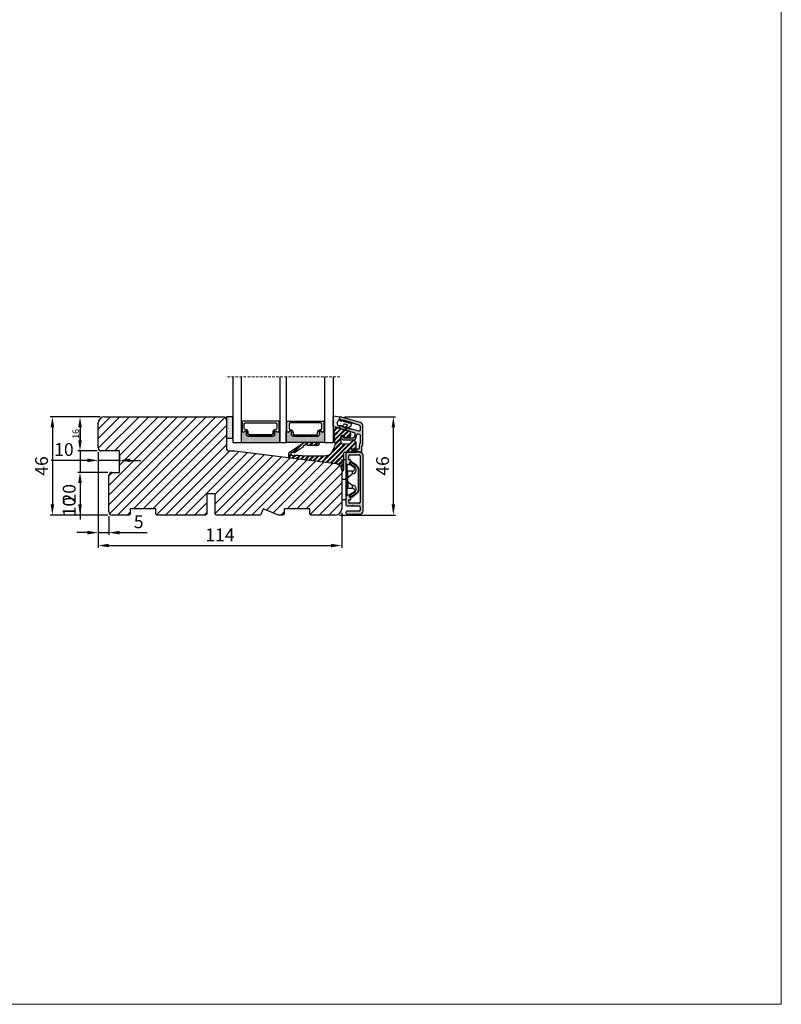
# Model space of a CAD drawing. Units: millimetres. Extents: x 12557 to 15116, y -4161 to -2732.
# Drawn here: x 14760 to 15116, y -3653 to -3193 of the extents above; entities that cross this region are included whole.
import ezdxf

# ---------------------------------------------------------------- set-up
doc = ezdxf.new("R2010")
doc.units = ezdxf.units.MM
doc.linetypes.add('HIDDEN', pattern=[1.905, 1.27, -0.635])
doc.layers.get('0').update_dxf_attribs({"lineweight": 0})
doc.layers.get('DEFPOINTS').update_dxf_attribs({"lineweight": 0})
for name, color, linetype, lineweight in [('01 TABLE', 250, 'Continuous', 13), ('03 FRAME', 40, 'Continuous', 25), ('04 FRAME HATCH', 40, 'Continuous', 0), ('07 GLASS', 151, 'Continuous', 25), ('09 ALUMINIUM', 55, 'Continuous', 25), ('10 ALUMINIUM HATCH', 55, 'Continuous', 0), ('13 GASKET', 254, 'Continuous', 25), ('14 GASKET HATCH', 254, 'Continuous', 0), ('15 CLIPS', 22, 'Continuous', 25), ('19 PV', 7, 'Continuous', 25), ('22 GLASKLODS', 22, 'Continuous', 25), ('23 GLASKLODS HATCH', 22, 'Continuous', 0)]:
    doc.layers.add(name, color=color, linetype=linetype, lineweight=lineweight)
doc.styles.add('M1x1', font='arial.ttf', dxfattribs={"height": 3})
doc.styles.add('Webdimx4', font='arial.ttf')
doc.dimstyles.new('M1x1', dxfattribs={"dimscale": 0, "dimtxt": 3, "dimasz": 5, "dimexe": 1, "dimexo": 2, "dimgap": 0.5, "dimtad": 1, "dimdec": 0, "dimdsep": 46, "dimtxsty": 'M1x1', "dimcen": -1, "dimclrd": 256, "dimclre": 256, "dimclrt": 256, "dimazin": 2, "dimtfac": 1, "dimtdec": 0, "dimtmove": 0, "dimatfit": 3, "dimfxl": 1, "dimtolj": 1, "dimarcsym": 0})
doc.dimstyles.new('Webdimx4', dxfattribs={"dimscale": 0, "dimtxt": 6, "dimasz": 5, "dimexe": 1, "dimexo": 2, "dimgap": 2, "dimtad": 1, "dimdec": 0, "dimdsep": 46, "dimtxsty": 'Webdimx4', "dimcen": -1, "dimclrd": 256, "dimclre": 256, "dimclrt": 256, "dimazin": 2, "dimtfac": 1, "dimtdec": 0, "dimtmove": 0, "dimatfit": 3, "dimfxl": 1, "dimtolj": 1, "dimarcsym": 0})

# ---------------------------------------------------------------- blocks, each defined once
blk = doc.blocks.new('*D296')
at = {"lineweight": -2}
for p, q in [((14796.5, -3394.81), (14796.5, -3439.53)), ((14910.5, -3423.31), (14910.5, -3439.53)), ((14801.5, -3438.53), (14905.5, -3438.53))]:
    blk.add_line(p, q, dxfattribs=at)
for points in [[(14801.5, -3437.7), (14801.5, -3439.37), (14796.5, -3438.53)], [(14905.5, -3439.37), (14905.5, -3437.7), (14910.5, -3438.53)]]:
    blk.add_solid(points)
at = {"layer": 'DEFPOINTS', "color": 0}
for p in [(14796.5, -3392.81), (14910.5, -3421.31), (14910.5, -3438.53)]:
    blk.add_point(p, dxfattribs=at)
at = {"insert": (14853.5, -3433.52), "char_height": 6, "attachment_point": 5, "style": 'Webdimx4'}
blk.add_mtext('\\A1;114', dxfattribs=at)
blk = doc.blocks.new('*D297')
at = {"lineweight": -2}
for p, q in [((14796.5, -3394.81), (14796.5, -3433.49)), ((14801.5, -3424.81), (14801.5, -3433.49)), ((14791.5, -3432.49), (14786.5, -3432.49)), ((14796.5, -3432.49), (14801.5, -3432.49)), ((14806.5, -3432.49), (14819.47, -3432.49))]:
    blk.add_line(p, q, dxfattribs=at)
for points in [[(14791.5, -3433.33), (14791.5, -3431.66), (14796.5, -3432.49)], [(14806.5, -3431.66), (14806.5, -3433.33), (14801.5, -3432.49)]]:
    blk.add_solid(points)
at = {"layer": 'DEFPOINTS', "color": 0}
for p in [(14796.5, -3392.81), (14801.5, -3422.81), (14801.5, -3432.49)]:
    blk.add_point(p, dxfattribs=at)
at = {"insert": (14815.48, -3427.44), "char_height": 6, "attachment_point": 5, "style": 'Webdimx4'}
blk.add_mtext('\\A1;5', dxfattribs=at)
blk = doc.blocks.new('*D298')
at = {"lineweight": -2}
for p, q in [((14797.5, -3378.31), (14774.09, -3378.31)), ((14775.09, -3383.31), (14775.09, -3419.31)), ((14801, -3424.31), (14774.09, -3424.31))]:
    blk.add_line(p, q, dxfattribs=at)
for points in [[(14775.93, -3383.31), (14774.26, -3383.31), (14775.09, -3378.31)], [(14774.26, -3419.31), (14775.93, -3419.31), (14775.09, -3424.31)]]:
    blk.add_solid(points)
at = {"layer": 'DEFPOINTS', "color": 0}
for p in [(14799.5, -3378.31), (14775.09, -3424.31), (14803, -3424.31)]:
    blk.add_point(p, dxfattribs=at)
at = {"insert": (14770.03, -3401.31), "char_height": 6, "attachment_point": 5, "rotation": 90, "style": 'Webdimx4'}
blk.add_mtext('\\A1;46', dxfattribs=at)
blk = doc.blocks.new('*D299')
at = {"lineweight": -2, "transparency": 16777216}
for p, q in [((14797.5, -3378.31), (14787.02, -3378.31)), ((14788.02, -3383.31), (14788.02, -3389.31)), ((14796, -3394.31), (14787.02, -3394.31))]:
    blk.add_line(p, q, dxfattribs=at)
at = {"transparency": 16777216}
for points in [[(14788.86, -3383.31), (14787.19, -3383.31), (14788.02, -3378.31)], [(14787.19, -3389.31), (14788.86, -3389.31), (14788.02, -3394.31)]]:
    blk.add_solid(points, dxfattribs=at)
at = {"layer": 'DEFPOINTS', "color": 0, "transparency": 16777216}
for p in [(14799.5, -3378.31), (14788.02, -3394.31), (14798, -3394.31)]:
    blk.add_point(p, dxfattribs=at)
at = {"transparency": 16777216, "insert": (14785.99, -3386.31), "char_height": 3, "attachment_point": 5, "rotation": 90, "style": 'M1x1'}
blk.add_mtext('\\A1;16', dxfattribs=at)
blk = doc.blocks.new('*D300')
at = {"lineweight": -2}
for p, q in [((14788.02, -3389.31), (14788.02, -3384.31)), ((14796, -3394.31), (14787.02, -3394.31)), ((14788.02, -3394.31), (14788.02, -3404.31)), ((14801, -3404.31), (14787.02, -3404.31)), ((14788.02, -3409.31), (14788.02, -3426.31))]:
    blk.add_line(p, q, dxfattribs=at)
for points in [[(14787.19, -3389.31), (14788.86, -3389.31), (14788.02, -3394.31)], [(14788.86, -3409.31), (14787.19, -3409.31), (14788.02, -3404.31)]]:
    blk.add_solid(points)
at = {"layer": 'DEFPOINTS', "color": 0}
for p in [(14798, -3394.31), (14788.02, -3404.31), (14803, -3404.31)]:
    blk.add_point(p, dxfattribs=at)
at = {"insert": (14782.96, -3420.31), "char_height": 6, "attachment_point": 5, "rotation": 90, "style": 'Webdimx4'}
blk.add_mtext('\\A1;10', dxfattribs=at)
blk = doc.blocks.new('*D301')
at = {"lineweight": -2}
for p, q in [((14801, -3404.31), (14787.02, -3404.31)), ((14788.02, -3409.31), (14788.02, -3419.31)), ((14801, -3424.31), (14787.02, -3424.31))]:
    blk.add_line(p, q, dxfattribs=at)
for points in [[(14788.86, -3409.31), (14787.19, -3409.31), (14788.02, -3404.31)], [(14787.19, -3419.31), (14788.86, -3419.31), (14788.02, -3424.31)]]:
    blk.add_solid(points)
at = {"layer": 'DEFPOINTS', "color": 0}
for p in [(14803, -3404.31), (14788.02, -3424.31), (14803, -3424.31)]:
    blk.add_point(p, dxfattribs=at)
at = {"insert": (14782.96, -3414.31), "char_height": 6, "attachment_point": 5, "rotation": 90, "style": 'Webdimx4'}
blk.add_mtext('\\A1;20', dxfattribs=at)
blk = doc.blocks.new('*D302')
at = {"lineweight": -2}
for p, q in [((14791.5, -3398.68), (14774.5, -3398.68)), ((14796.5, -3394.81), (14796.5, -3399.68)), ((14806.5, -3398.68), (14796.5, -3398.68)), ((14806.5, -3396.31), (14806.5, -3399.68)), ((14811.5, -3398.68), (14816.5, -3398.68))]:
    blk.add_line(p, q, dxfattribs=at)
for points in [[(14791.5, -3399.52), (14791.5, -3397.85), (14796.5, -3398.68)], [(14811.5, -3397.85), (14811.5, -3399.52), (14806.5, -3398.68)]]:
    blk.add_solid(points)
at = {"layer": 'DEFPOINTS', "color": 0}
for p in [(14796.5, -3392.81), (14806.5, -3394.31), (14796.5, -3398.68)]:
    blk.add_point(p, dxfattribs=at)
at = {"insert": (14780.5, -3393.62), "char_height": 6, "attachment_point": 5, "style": 'Webdimx4'}
blk.add_mtext('\\A1;10', dxfattribs=at)
blk = doc.blocks.new('30TKK14SUN')
at = {"layer": '04 FRAME HATCH'}
h = blk.add_hatch(dxfattribs=at)
h.set_pattern_fill('ANSI31', color=256, style=0)
h.paths.add_polyline_path([(485.19, -1610.9), (485.19, -1592.69, 0.378866), (482.55, -1589.72), (435.19, -1583.9), (432.69, -1583.9, -0.414214), (431.19, -1582.4), (431.19, -1569.4, 0.414214), (429.69, -1567.9), (374.19, -1567.9, 0.414214), (371.19, -1570.9), (371.19, -1582.4, 0.414214), (372.69, -1583.9), (381.19, -1583.9), (381.19, -1593.9), (377.69, -1593.9, 0.414214), (376.19, -1595.4), (376.19, -1612.4, 0.414214), (377.69, -1613.9), (385.69, -1613.9), (386.19, -1613.4), (386.19, -1610.9), (398.19, -1610.9), (398.19, -1613.4), (398.69, -1613.9), (421.49, -1613.9), (421.99, -1613.4), (421.99, -1603.9), (425.99, -1603.9), (425.99, -1613.4), (426.49, -1613.9), (447.19, -1613.9), (448.43, -1610.9), (455.67, -1613.9), (457.69, -1613.9), (458.19, -1613.4), (458.19, -1610.9), (470.19, -1610.9), (470.19, -1613.4), (470.69, -1613.9), (482.19, -1613.9, 0.414214)])
at = {"layer": '03 FRAME'}
for p, q in [((374.19, -1567.9), (429.69, -1567.9)), ((431.19, -1569.4), (431.19, -1582.4)), ((371.19, -1582.4), (371.19, -1570.9)), ((381.19, -1583.9), (372.69, -1583.9)), ((381.19, -1593.9), (381.19, -1583.9)), ((432.69, -1583.9), (435.19, -1583.9)), ((435.19, -1583.9), (482.55, -1589.72)), ((485.19, -1592.69), (485.19, -1610.9)), ((376.19, -1612.4), (376.19, -1595.4)), ((377.69, -1593.9), (381.19, -1593.9)), ((421.99, -1603.9), (421.99, -1613.4)), ((425.99, -1603.9), (421.99, -1603.9)), ((425.99, -1613.4), (425.99, -1603.9)), ((398.19, -1610.9), (386.19, -1610.9)), ((386.19, -1610.9), (386.19, -1613.4)), ((398.19, -1613.4), (398.19, -1610.9)), ((448.43, -1610.9), (447.19, -1613.9)), ((455.67, -1613.9), (448.43, -1610.9)), ((470.19, -1610.9), (458.19, -1610.9)), ((458.19, -1610.9), (458.19, -1613.4)), ((470.19, -1613.4), (470.19, -1610.9)), ((385.69, -1613.9), (377.69, -1613.9)), ((386.19, -1613.4), (385.69, -1613.9)), ((398.69, -1613.9), (398.19, -1613.4)), ((421.49, -1613.9), (398.69, -1613.9)), ((421.99, -1613.4), (421.49, -1613.9)), ((426.49, -1613.9), (425.99, -1613.4)), ((447.19, -1613.9), (426.49, -1613.9)), ((457.69, -1613.9), (455.67, -1613.9)), ((458.19, -1613.4), (457.69, -1613.9)), ((470.69, -1613.9), (470.19, -1613.4)), ((482.19, -1613.9), (470.69, -1613.9))]:
    blk.add_line(p, q, dxfattribs=at)
for centre, radius, start, end in [((374.19, -1570.9), 3, 90, 180), ((429.69, -1569.4), 1.5, 0, 90), ((372.69, -1582.4), 1.5, 180, 270), ((432.69, -1582.4), 1.5, 180, 270), ((482.19, -1592.69), 3, 0, 83), ((377.69, -1595.4), 1.5, 90, 180), ((482.19, -1610.9), 3, 270, 0), ((377.69, -1612.4), 1.5, 180, 270)]:
    blk.add_arc(centre, radius, start, end, dxfattribs=at)
blk = doc.blocks.new('47 mm glas')
h = blk.add_hatch(color=256)
h.paths.add_polyline_path([(-1304.79, -1465.65, 0.941308), (-1305.12, -1465.67), (-1305.12, -1470.97), (-1287.12, -1470.97), (-1287.12, -1465.67, 0.94117), (-1287.46, -1465.65, -0.738659), (-1288.59, -1465.85, 0.787453), (-1289.57, -1466.09), (-1289.57, -1467.32, -0.414214), (-1290.22, -1467.97), (-1302.02, -1467.97, -0.413606), (-1302.67, -1467.32), (-1302.67, -1466.09), (-1302.67, -1466.09, 0.786458), (-1303.66, -1465.85, -0.738659)])
h.paths.add_polyline_path([(-1283.79, -1465.65, 0.941308), (-1284.12, -1465.67), (-1284.12, -1470.97), (-1266.12, -1470.97), (-1266.12, -1465.67, 0.94117), (-1266.46, -1465.65, -0.738659), (-1267.59, -1465.85, 0.787453), (-1268.57, -1466.09), (-1268.57, -1467.32, -0.414214), (-1269.22, -1467.97), (-1281.02, -1467.97, -0.413606), (-1281.67, -1467.32), (-1281.67, -1466.09), (-1281.67, -1466.09, 0.786458), (-1282.66, -1465.85, -0.738659)])
h.paths.add_polyline_path([(-1303.77, -1462.35), (-1303.77, -1464.45, 0.429874), (-1303.25, -1464.95, -0.42852), (-1301.83, -1466.3), (-1301.83, -1466.3, 0.429023), (-1303.25, -1464.95, -0.428512), (-1303.77, -1464.45), (-1303.77, -1462.35, -0.414223), (-1303.27, -1461.85), (-1303.27, -1461.85, 0.414222)], flags=17)
at = {"layer": '14 GASKET HATCH'}
h = blk.add_hatch(dxfattribs=at)
h.set_pattern_fill('DOTS', color=256, scale=0.3, angle=270, style=0)
h.paths.add_polyline_path([(-1287.12, -1470.97), (-1287.12, -1465.67, 0.941164), (-1287.46, -1465.65, -0.738655), (-1288.59, -1465.85, 0.78652), (-1289.57, -1466.09), (-1289.57, -1467.32, -0.414224), (-1290.22, -1467.97), (-1302.02, -1467.97, -0.414224), (-1302.67, -1467.32), (-1302.67, -1466.09, 0.78652), (-1303.66, -1465.85, -0.738655), (-1304.79, -1465.65, 0.941164), (-1305.12, -1465.67), (-1305.12, -1470.97)])
h.paths.add_polyline_path([(-1266.12, -1470.97), (-1266.12, -1465.67, 0.941164), (-1266.46, -1465.65, -0.738655), (-1267.59, -1465.85, 0.785583), (-1268.57, -1466.09), (-1268.57, -1466.09), (-1268.57, -1467.32, -0.414223), (-1269.22, -1467.97), (-1281.02, -1467.97, -0.414223), (-1281.67, -1467.32), (-1281.67, -1466.09), (-1281.67, -1466.09, 0.785583), (-1282.66, -1465.85, -0.738655), (-1283.79, -1465.65, 0.941164), (-1284.12, -1465.67), (-1284.12, -1468.32), (-1284.12, -1470.97)])
at = {"color": 7, "linetype": 'HIDDEN', "lineweight": 18}
blk.add_line((-1258.95, -1440.31), (-1312.3, -1440.31), dxfattribs=at)
at = {"layer": '07 GLASS'}
for p, q in [((-1309.12, -1440.31), (-1309.12, -1470.97)), ((-1305.12, -1440.31), (-1305.12, -1470.97)), ((-1287.12, -1440.31), (-1287.12, -1470.97)), ((-1284.12, -1440.31), (-1284.12, -1470.97)), ((-1266.12, -1440.31), (-1266.12, -1470.97)), ((-1262.12, -1440.31), (-1262.12, -1470.97)), ((-1309.12, -1470.97), (-1305.12, -1470.97)), ((-1287.12, -1470.97), (-1284.12, -1470.97)), ((-1266.12, -1470.97), (-1262.12, -1470.97))]:
    blk.add_line(p, q, dxfattribs=at)
at = {"layer": '13 GASKET'}
for points in [[(-1287.12, -1470.97), (-1287.12, -1465.67, 0.941164), (-1287.46, -1465.65, -0.738655), (-1288.59, -1465.85, 0.78652), (-1289.57, -1466.09), (-1289.57, -1467.32, -0.414225), (-1290.22, -1467.97), (-1302.02, -1467.97, -0.414225), (-1302.67, -1467.32), (-1302.67, -1466.09, 0.78652), (-1303.66, -1465.85, -0.738655), (-1304.79, -1465.65, 0.941164), (-1305.12, -1465.67), (-1305.12, -1470.97)], [(-1284.12, -1470.97), (-1284.12, -1465.67, -0.941164), (-1283.79, -1465.65, 0.738655), (-1282.66, -1465.85, -0.78652), (-1281.67, -1466.09), (-1281.67, -1467.32, 0.414225), (-1281.02, -1467.97), (-1269.22, -1467.97, 0.414225), (-1268.57, -1467.32), (-1268.57, -1466.09, -0.78652), (-1267.59, -1465.85, 0.738655), (-1266.46, -1465.65, -0.941164), (-1266.12, -1465.67), (-1266.12, -1470.97)]]:
    blk.add_lwpolyline(points, format="xyb", close=True, dxfattribs=at)
at = {"layer": '19 PV'}
for points in [[(-1290.22, -1467.97, 0.414225), (-1289.57, -1467.32), (-1289.57, -1466.07, -0.774587), (-1288.6, -1465.81, 0.774619), (-1287.47, -1465.52), (-1287.47, -1461.67, 0.26796), (-1287.37, -1461.49), (-1287.37, -1461.17, 0.414255), (-1287.57, -1460.97), (-1304.67, -1460.97, 0.414252), (-1304.87, -1461.17), (-1304.87, -1461.49, 0.267967), (-1304.77, -1461.67), (-1304.77, -1465.52, 0.774619), (-1303.65, -1465.81, -0.774589), (-1302.67, -1466.07), (-1302.67, -1467.32, 0.414225), (-1302.02, -1467.97)], [(-1303.77, -1462.35, -0.41422), (-1303.27, -1461.85), (-1288.97, -1461.85, -0.414225), (-1288.47, -1462.35), (-1288.47, -1464.45, -0.414207), (-1288.97, -1464.95), (-1289.06, -1464.95, 0.414209), (-1290.41, -1466.3), (-1290.41, -1466.85, -0.414207), (-1290.91, -1467.35), (-1301.33, -1467.35, -0.414202), (-1301.83, -1466.85), (-1301.83, -1466.3, 0.414209), (-1303.18, -1464.95), (-1303.27, -1464.95, -0.414202), (-1303.77, -1464.45)], [(-1281.02, -1467.97, -0.414225), (-1281.67, -1467.32), (-1281.67, -1466.07, 0.774587), (-1282.65, -1465.81, -0.774619), (-1283.77, -1465.52), (-1283.77, -1461.67, -0.26796), (-1283.87, -1461.49), (-1283.87, -1461.17, -0.414255), (-1283.67, -1460.97), (-1266.57, -1460.97, -0.414252), (-1266.37, -1461.17), (-1266.37, -1461.49, -0.267967), (-1266.47, -1461.67), (-1266.47, -1465.52, -0.774619), (-1267.6, -1465.81, 0.774589), (-1268.57, -1466.07), (-1268.57, -1467.32, -0.414225), (-1269.22, -1467.97)], [(-1267.47, -1462.35, 0.41422), (-1267.97, -1461.85), (-1282.27, -1461.85, 0.414225), (-1282.77, -1462.35), (-1282.77, -1464.45, 0.414207), (-1282.27, -1464.95), (-1282.18, -1464.95, -0.414209), (-1280.83, -1466.3), (-1280.83, -1466.85, 0.414207), (-1280.33, -1467.35), (-1269.91, -1467.35, 0.414202), (-1269.41, -1466.85), (-1269.41, -1466.3, -0.414209), (-1268.06, -1464.95), (-1267.97, -1464.95, 0.414202), (-1267.47, -1464.45)]]:
    blk.add_lwpolyline(points, format="xyb", close=True, dxfattribs=at)
blk = doc.blocks.new('e')
at = {"layer": '10 ALUMINIUM HATCH'}
blk.add_hatch(color=256, dxfattribs=at).paths.add_polyline_path([(-1107.94, -1540.89, 0.414241), (-1109.44, -1539.39), (-1115.44, -1539.39, 0.414309), (-1115.94, -1539.89), (-1115.94, -1540.19), (-1115.94, -1544.55, 0.267896), (-1115.69, -1544.98), (-1115.19, -1545.27, 0.414177), (-1114.51, -1545.09), (-1113.63, -1543.58, 0.577348), (-1113.91, -1543.09), (-1114.34, -1543.09, -0.414236), (-1114.64, -1542.79), (-1114.64, -1541.19, -0.414227), (-1114.14, -1540.69), (-1109.74, -1540.69, -0.414227), (-1109.24, -1541.19), (-1109.24, -1562.79, -0.414227), (-1109.74, -1563.29), (-1114.14, -1563.29, -0.414227), (-1114.64, -1562.79), (-1114.64, -1561.99, -0.414095), (-1114.34, -1561.69), (-1113.91, -1561.69, 0.577348), (-1113.63, -1561.2), (-1114.51, -1559.69, 0.414177), (-1115.19, -1559.51), (-1115.69, -1559.8, 0.267983), (-1115.94, -1560.23), (-1115.94, -1564.09, 0.414192), (-1115.44, -1564.59), (-1113.94, -1564.59, 0.414401), (-1113.74, -1564.39), (-1113.62, -1564.39, 0.598739), (-1113.1, -1564.47, -0.23617), (-1112.94, -1564.39, -0.23617), (-1112.78, -1564.47, 0.598739), (-1112.26, -1564.39), (-1112.14, -1564.39, 0.414401), (-1111.94, -1564.59), (-1109.74, -1564.59, -0.414227), (-1109.24, -1565.09), (-1109.24, -1566.59, -0.414192), (-1109.74, -1567.09), (-1115.44, -1567.09, 0.414227), (-1115.94, -1567.59), (-1115.94, -1567.89, 0.414227), (-1115.44, -1568.39), (-1109.44, -1568.39, 0.414212), (-1107.94, -1566.89)])
blk.add_lwpolyline([(-1107.94, -1540.89, 0.414241), (-1109.44, -1539.39), (-1115.44, -1539.39, 0.414309), (-1115.94, -1539.89), (-1115.94, -1540.19), (-1115.94, -1544.55, 0.267896), (-1115.69, -1544.98), (-1115.19, -1545.27, 0.414177), (-1114.51, -1545.09), (-1113.63, -1543.58, 0.577348), (-1113.91, -1543.09), (-1114.34, -1543.09, -0.414236), (-1114.64, -1542.79), (-1114.64, -1541.19, -0.414226), (-1114.14, -1540.69), (-1109.74, -1540.69, -0.414227), (-1109.24, -1541.19), (-1109.24, -1562.79, -0.414227), (-1109.74, -1563.29), (-1114.14, -1563.29, -0.414226), (-1114.64, -1562.79), (-1114.64, -1561.99, -0.414095), (-1114.34, -1561.69), (-1113.91, -1561.69, 0.577348), (-1113.63, -1561.2), (-1114.51, -1559.69, 0.414177), (-1115.19, -1559.51), (-1115.69, -1559.8, 0.267983), (-1115.94, -1560.23), (-1115.94, -1564.09, 0.414191), (-1115.44, -1564.59), (-1113.94, -1564.59, 0.414401), (-1113.74, -1564.39), (-1113.62, -1564.39, 0.598739), (-1113.1, -1564.47, -0.23617), (-1112.94, -1564.39, -0.23617), (-1112.78, -1564.47, 0.598739), (-1112.26, -1564.39), (-1112.14, -1564.39, 0.414401), (-1111.94, -1564.59), (-1109.74, -1564.59, -0.414227), (-1109.24, -1565.09), (-1109.24, -1566.59, -0.414192), (-1109.74, -1567.09), (-1115.44, -1567.09, 0.414226), (-1115.94, -1567.59), (-1115.94, -1567.89, 0.414226), (-1115.44, -1568.39), (-1109.44, -1568.39, 0.414212), (-1107.94, -1566.89)], format="xyb", close=True)
at = {"layer": '09 ALUMINIUM', "linetype": 'Continuous'}
for p, q in [((-1115.94, -1539.89), (-1115.94, -1540.19)), ((-1115.94, -1540.19), (-1115.94, -1544.55)), ((-1109.44, -1539.39), (-1115.44, -1539.39)), ((-1114.64, -1542.79), (-1114.64, -1541.19)), ((-1114.14, -1540.69), (-1109.74, -1540.69)), ((-1109.24, -1541.19), (-1109.24, -1562.79)), ((-1107.94, -1566.89), (-1107.94, -1540.89)), ((-1115.69, -1544.98), (-1115.19, -1545.27)), ((-1114.51, -1545.09), (-1113.63, -1543.58)), ((-1113.91, -1543.09), (-1114.34, -1543.09)), ((-1115.94, -1560.23), (-1115.94, -1564.09)), ((-1115.19, -1559.51), (-1115.69, -1559.8)), ((-1113.63, -1561.2), (-1114.51, -1559.69)), ((-1115.44, -1564.59), (-1113.94, -1564.59)), ((-1114.64, -1562.79), (-1114.64, -1561.99)), ((-1114.34, -1561.69), (-1113.91, -1561.69)), ((-1109.74, -1563.29), (-1114.14, -1563.29)), ((-1113.74, -1564.39), (-1113.62, -1564.39)), ((-1112.26, -1564.39), (-1112.14, -1564.39)), ((-1111.94, -1564.59), (-1109.74, -1564.59)), ((-1109.24, -1565.09), (-1109.24, -1566.59)), ((-1115.94, -1567.59), (-1115.94, -1567.89)), ((-1109.74, -1567.09), (-1115.44, -1567.09)), ((-1115.44, -1568.39), (-1109.44, -1568.39))]:
    blk.add_line(p, q, dxfattribs=at)
for centre, radius, start, end in [((-1115.44, -1539.89), 0.5, 89.9887, 180.0075), ((-1114.14, -1541.19), 0.5, 90.0004, 180.0026), ((-1114.34, -1542.79), 0.3, 179.9985, 270.0029), ((-1109.74, -1541.19), 0.5, 359.9974, 90.0001), ((-1109.44, -1540.89), 1.5, 359.9983, 90.0036), ((-1115.44, -1544.55), 0.5, 180.0045, 239.9931), ((-1114.94, -1544.84), 0.5, 240.0015, 329.9943), ((-1113.91, -1543.42), 0.325, 330, 89.9995), ((-1115.44, -1560.23), 0.5, 119.9941, 180.0014), ((-1114.94, -1559.94), 0.5, 30.0057, 119.9985), ((-1113.91, -1561.37), 0.325, 269.9974, 29.997), ((-1115.44, -1564.09), 0.5, 180.0042, 269.9996), ((-1114.34, -1561.99), 0.3, 90.0165, 179.9934), ((-1114.14, -1562.79), 0.5, 179.9974, 269.9996), ((-1113.94, -1564.39), 0.2, 269.9779, 0.0146), ((-1113.34, -1564.29), 0.3, 199.4805, 323.123), ((-1112.94, -1564.59), 0.2, 89.9858, 143.1379), ((-1112.94, -1564.59), 0.2, 36.8621, 90.0142), ((-1112.54, -1564.29), 0.3, 216.877, 340.5195), ((-1111.94, -1564.39), 0.2, 179.9854, 270.0221), ((-1109.74, -1562.79), 0.5, 269.9999, 0.0026), ((-1109.74, -1565.09), 0.5, 359.9974, 90.0001), ((-1115.44, -1567.59), 0.5, 90.0004, 180.0026), ((-1115.44, -1567.89), 0.5, 179.9974, 269.9996), ((-1109.74, -1566.59), 0.5, 269.9999, 359.9958), ((-1109.44, -1566.89), 1.5, 270.0003, 0.0001)]:
    blk.add_arc(centre, radius, start, end, dxfattribs=at)
at = {"layer": '15 CLIPS'}
for p, q in [((-1117.94, -1542.79), (-1115.94, -1542.79)), ((-1117.94, -1542.79), (-1117.94, -1561.79)), ((-1115.94, -1542.79), (-1115.94, -1552.29)), ((-1115.74, -1552.29), (-1115.74, -1545.09)), ((-1115.54, -1545.29), (-1115.54, -1552.29)), ((-1114.04, -1545), (-1114.2, -1544.88)), ((-1110.19, -1547.39), (-1110.19, -1557.19)), ((-1110.19, -1547.39), (-1109.99, -1547.39)), ((-1109.99, -1557.19), (-1109.99, -1547.39)), ((-1115.54, -1551.28), (-1115.14, -1551.28)), ((-1112.84, -1548.29), (-1115.14, -1548.29)), ((-1115.14, -1553.3), (-1115.14, -1551.28)), ((-1112.84, -1549.6), (-1112.84, -1548.29)), ((-1115.94, -1552.29), (-1117.94, -1552.29)), ((-1115.94, -1552.29), (-1115.94, -1561.79)), ((-1115.74, -1559.49), (-1115.74, -1552.29)), ((-1115.54, -1552.29), (-1115.54, -1559.29)), ((-1115.54, -1553.3), (-1115.14, -1553.3)), ((-1115.14, -1556.29), (-1112.84, -1556.29)), ((-1112.84, -1556.29), (-1112.84, -1554.98)), ((-1114.2, -1559.7), (-1114.04, -1559.58)), ((-1110.19, -1557.19), (-1109.99, -1557.19)), ((-1115.94, -1561.79), (-1117.94, -1561.79))]:
    blk.add_line(p, q, dxfattribs=at)
at = {"layer": '15 CLIPS', "flags": 128}
for points in [[(-1113.72, -1544.18), (-1113.99, -1544.57), (-1114.2, -1544.88)], [(-1114.04, -1545), (-1114.09, -1545.06), (-1114.13, -1545.12), (-1114.15, -1545.15), (-1114.15, -1545.16)], [(-1114.15, -1545.16), (-1113.1, -1545.89), (-1112.27, -1546.47)], [(-1114.04, -1545), (-1113.77, -1544.6), (-1113.55, -1544.29)], [(-1112.15, -1546.3), (-1113.21, -1545.57), (-1114.04, -1545)], [(-1113.55, -1544.29), (-1113.62, -1544.24), (-1113.68, -1544.2), (-1113.71, -1544.18), (-1113.72, -1544.18)], [(-1113.55, -1544.29), (-1113.52, -1544.21), (-1113.5, -1544.15), (-1113.49, -1544.11), (-1113.48, -1544.1)], [(-1113.55, -1544.29), (-1113.26, -1544.39), (-1113.04, -1544.47)], [(-1112.97, -1544.29), (-1113.26, -1544.18), (-1113.48, -1544.1)], [(-1113.04, -1544.47), (-1113.01, -1544.4), (-1112.99, -1544.33), (-1112.97, -1544.3), (-1112.97, -1544.29)], [(-1113.04, -1544.47), (-1111.88, -1545.28), (-1110.96, -1545.91)], [(-1112.92, -1544.31), (-1112.95, -1544.3), (-1112.97, -1544.29)], [(-1110.85, -1545.75), (-1112.01, -1544.94), (-1112.92, -1544.31)], [(-1112.15, -1546.3), (-1112.2, -1546.36), (-1112.22, -1546.39), (-1112.24, -1546.42), (-1112.25, -1546.44), (-1112.26, -1546.46), (-1112.27, -1546.47)], [(-1110.96, -1545.91), (-1110.92, -1545.85), (-1110.9, -1545.82), (-1110.88, -1545.8), (-1110.87, -1545.78), (-1110.86, -1545.76), (-1110.85, -1545.75)], [(-1115.14, -1551.28), (-1114.86, -1551.18), (-1113.85, -1550.25), (-1113.28, -1549.75), (-1113.06, -1549.64), (-1112.84, -1549.6)], [(-1115.14, -1553.3), (-1115.14, -1553.3), (-1115.12, -1553.96), (-1115.11, -1554.88), (-1115.1, -1555.63), (-1115.12, -1556.12), (-1115.14, -1556.29), (-1115.14, -1556.29)], [(-1112.84, -1554.98), (-1113.12, -1554.92), (-1113.41, -1554.74), (-1113.85, -1554.33), (-1114.86, -1553.4), (-1115.14, -1553.3)], [(-1114.2, -1559.7), (-1113.93, -1560.09), (-1113.72, -1560.4)], [(-1112.27, -1558.11), (-1113.32, -1558.84), (-1114.15, -1559.42)], [(-1114.04, -1559.58), (-1112.98, -1558.85), (-1112.15, -1558.28)], [(-1113.55, -1560.29), (-1113.82, -1559.89), (-1114.04, -1559.58)], [(-1113.55, -1560.29), (-1113.62, -1560.34), (-1113.68, -1560.38), (-1113.71, -1560.4), (-1113.72, -1560.4)], [(-1113.04, -1560.11), (-1113.33, -1560.21), (-1113.55, -1560.29)], [(-1113.55, -1560.29), (-1113.52, -1560.37), (-1113.5, -1560.44), (-1113.49, -1560.47), (-1113.48, -1560.48)], [(-1113.48, -1560.48), (-1113.2, -1560.38), (-1112.97, -1560.29)], [(-1110.96, -1558.67), (-1112.12, -1559.47), (-1113.04, -1560.11)], [(-1113.04, -1560.11), (-1112.99, -1560.17), (-1112.95, -1560.23), (-1112.93, -1560.26), (-1112.92, -1560.27)], [(-1113.04, -1560.11), (-1113.01, -1560.18), (-1112.99, -1560.25), (-1112.97, -1560.28), (-1112.97, -1560.29)], [(-1112.97, -1560.29), (-1112.94, -1560.28), (-1112.92, -1560.27)], [(-1112.92, -1560.27), (-1111.76, -1559.46), (-1110.85, -1558.83)], [(-1110.96, -1558.67), (-1110.92, -1558.73), (-1110.9, -1558.76), (-1110.88, -1558.78), (-1110.87, -1558.8), (-1110.86, -1558.82), (-1110.85, -1558.83)]]:
    blk.add_lwpolyline(points, dxfattribs=at)
at = {"layer": '15 CLIPS'}
for centre, radius, start, end in [((-1115.74, -1544.89), 0.2, 179.9956, 269.9947), ((-1115.74, -1545.29), 0.2, 359.9854, 90.0221), ((-1114.04, -1545), 0.2, 145.247, 235.2623), ((-1113.55, -1544.29), 0.2, 70.263, 145.2253), ((-999.02, -1623.44), 138.69, 145.211, 145.2936), ((-1112.89, -1547.87), 1.73, 271.605, 64.9221), ((-1112.84, -1547.29), 1, 270.0019, 55.2516), ((-1111.99, -1547.39), 1.8, 0.0298, 55.2228), ((-1111.99, -1547.39), 2, 0.0019, 55.2511), ((-1115.14, -1547.89), 0.4, 180.0051, 269.9938), ((-1141.84, -1549.78), 26.74, 356.7964, 3.2036), ((-1115.14, -1556.69), 0.4, 90.0062, 179.9949), ((-1112.88, -1556.71), 1.73, 294.9766, 88.4963), ((-1112.84, -1557.29), 1, 304.7471, 89.9994), ((-1115.74, -1559.69), 0.2, 89.9761, 180.0164), ((-1115.74, -1559.29), 0.2, 270.0071, 0.0025), ((-1114.04, -1559.58), 0.2, 124.7392, 214.7514), ((-1188.2, -1610.9), 90.18, 34.6842, 34.8113), ((-1113.55, -1560.29), 0.2, 214.7426, 289.7692), ((-1213.8, -1628.66), 123.64, 34.7014, 34.7941), ((-1111.99, -1557.19), 1.8, 304.7737, 359.9737), ((-1111.99, -1557.19), 2, 304.7451, 0.002)]:
    blk.add_arc(centre, radius, start, end, dxfattribs=at)
blk = doc.blocks.new('*D303')
at = {"lineweight": -2}
for p, q in [((14911.75, -3378.31), (14935.67, -3378.31)), ((14934.67, -3419.31), (14934.67, -3383.31)), ((14909.5, -3424.31), (14935.67, -3424.31))]:
    blk.add_line(p, q, dxfattribs=at)
for points in [[(14935.5, -3383.31), (14933.84, -3383.31), (14934.67, -3378.31)], [(14933.84, -3419.31), (14935.5, -3419.31), (14934.67, -3424.31)]]:
    blk.add_solid(points)
at = {"layer": 'DEFPOINTS', "color": 0}
for p in [(14909.75, -3378.31), (14934.67, -3378.31), (14907.5, -3424.31)]:
    blk.add_point(p, dxfattribs=at)
at = {"insert": (14929.61, -3401.31), "char_height": 6, "attachment_point": 5, "rotation": 90, "style": 'Webdimx4'}
blk.add_mtext('\\A1;46', dxfattribs=at)
blk = doc.blocks.new('sdasdasdDD')
at = {"layer": '13 GASKET'}
for p, q in [((1190.24, 1423.17), (1192.59, 1422.71)), ((1190, 1421.1), (1189.88, 1422.85)), ((1189.95, 1418.39), (1189.96, 1419.06)), ((1193.42, 1418.5), (1192.24, 1418.71)), ((1192.83, 1422.42), (1192.83, 1421.26)), ((1192.83, 1418.6), (1192.83, 1418.03)), ((1194.61, 1418.68), (1193.42, 1418.5)), ((1193.43, 1420.79), (1193.83, 1420.67)), ((1193.83, 1420.67), (1193.91, 1420.96)), ((1194.25, 1421.05), (1194.99, 1420.34)), ((1194.7, 1418.97), (1194.61, 1418.68)), ((1194.99, 1420.34), (1195.07, 1420.63)), ((1196.86, 1418.86), (1195.31, 1419.31)), ((1195.4, 1420.72), (1196.14, 1420.01)), ((1195.55, 1417.9), (1196.86, 1418.86)), ((1196.14, 1420.01), (1196.22, 1420.3)), ((1196.55, 1420.39), (1197.29, 1419.68)), ((1197.29, 1419.68), (1197.38, 1419.97)), ((1197.71, 1420.06), (1198.32, 1419.47)), ((1198.4, 1419.17), (1198.23, 1418.58)), ((1192.48, 1417.74), (1190.21, 1418.08)), ((1195.78, 1417.08), (1195.48, 1417.48)), ((1198.12, 1418.42), (1196.2, 1417.01))]:
    blk.add_line(p, q, dxfattribs=at)
for centre, radius, start, end in [((1190.18, 1422.87), 0.3, 79.0287, 183.7861), ((1140.72, 1420.96), 49.28, 357.7888, 0.1644), ((1193.43, 1419.81), 1.62, 112.5405, 223.0542), ((1193.43, 1419.81), 1.62, 112.5405, 223.0542), ((1192.53, 1422.42), 0.3, 359, 79.0287), ((1193.7, 1421.75), 1, 205.8358, 254.0168), ((1194.11, 1420.9), 0.2, 46.2991, 164.0426), ((1195.18, 1418.83), 0.5, 73.9886, 163.9886), ((1195.26, 1420.57), 0.2, 46.2989, 164.0423), ((1196.41, 1420.24), 0.2, 46.2986, 164.0421), ((1197.57, 1419.91), 0.2, 46.2996, 164.0431), ((1197.94, 1418.66), 0.3, 306.3058, 344), ((1198.11, 1419.26), 0.3, 344, 46.2597), ((1190.25, 1418.38), 0.3, 179, 261.3147), ((1192.53, 1418.03), 0.3, 261.3147, 0), ((1195.73, 1417.66), 0.3, 126.2994, 216.3488), ((1196.02, 1417.25), 0.3, 216.3488, 306.3058)]:
    blk.add_arc(centre, radius, start, end, dxfattribs=at)
blk = doc.blocks.new('DFSDFS')
at = {"layer": '14 GASKET HATCH'}
h = blk.add_hatch(dxfattribs=at)
h.set_pattern_fill('DOTS', color=256, scale=0.3, style=0)
h.paths.add_polyline_path([(1908.6, 1045.95), (1908.49, 1044.2, 0.49183), (1908.84, 1043.89), (1911.19, 1044.34, 0.354259), (1911.43, 1044.63), (1911.43, 1045.79, 0.013839), (1911.41, 1045.74, -0.523419), (1910.84, 1048.35), (1911.43, 1048.45), (1911.43, 1049.02, 0.459342), (1911.09, 1049.32), (1908.81, 1048.97, 0.375451), (1908.56, 1048.67), (1908.57, 1048, -0.010366)])
at = {"layer": '13 GASKET', "xscale": -1, "rotation": 180}
blk.add_blockref('sdasdasdDD', (718.6, 2467.05), dxfattribs=at)

msp = doc.modelspace()

# ---------------------------------------------------------------- hatches: boundary and pattern name
at = {"layer": '14 GASKET HATCH', "linetype": 'ByBlock'}
h = msp.add_hatch(dxfattribs=at)
h.set_pattern_fill('DOTS', color=256, scale=0.25, angle=270, style=0)
h.set_pattern_definition([(270, (16258.61, -1910.3672), (0.396875, -0.1984375), [0, -0.396875])])
h.paths.add_polyline_path([(14859.5, -3388.31), (14859.5, -3378.31), (14856.5, -3378.31), (14856.5, -3379.81), (14856.5, -3379.81), (14856.5, -3388.31)])
at = {"layer": '23 GLASKLODS HATCH'}
msp.add_hatch(color=256, dxfattribs=at).paths.add_polyline_path([(14919.31, -3381.04), (14909.81, -3378.32, 0.49858), (14909.5, -3378.56), (14909.5, -3378.78, 0.334589), (14910.22, -3379.74), (14910.46, -3379.81, 0.288763), (14910.69, -3379.74, -0.629977), (14911.07, -3379.85, 0.629884), (14911.45, -3379.96, -0.629972), (14911.83, -3380.07, 0.629892), (14912.22, -3380.18, -0.629972), (14912.6, -3380.29, 0.630031), (14912.98, -3380.4, -0.629977), (14913.36, -3380.51, 0.630031), (14913.74, -3380.62, -0.630028), (14914.12, -3380.73, 0.629977), (14914.5, -3380.84, -0.629887), (14914.89, -3380.95, 0.629972), (14915.27, -3381.06, -0.629887), (14915.65, -3381.17, 0.288633), (14915.81, -3381.34), (14918.52, -3382.12, -0.334591), (14919.1, -3382.89), (14919.1, -3384.53, -0.498558), (14918.46, -3385.01), (14915.16, -3384.07, 0.288631), (14914.94, -3384.13, -0.629887), (14914.56, -3384.03, 0.629972), (14914.18, -3383.92, -0.629892), (14913.79, -3383.81, 0.629972), (14913.41, -3383.7, -0.629884), (14913.03, -3383.59, 0.629977), (14912.65, -3383.48, -0.629887), (14912.27, -3383.37, 0.629972), (14911.89, -3383.26, -0.629892), (14911.51, -3383.15, 0.629972), (14911.12, -3383.04, -0.629884), (14910.74, -3382.93, 0.288793), (14910.59, -3382.76), (14909.82, -3382.54), (14909.76, -3382.53, 0.425535), (14909.5, -3382.78), (14909.5, -3382.99, 0.334597), (14910.22, -3383.95), (14916.36, -3385.71, -0.414195), (14916.71, -3386.33), (14916.25, -3387.92, -0.334628), (14915.77, -3388.28), (14911.7, -3388.28, -0.414187), (14911.45, -3388.03), (14911.45, -3387.73, 0.441161), (14911.17, -3387.48, 0.387809), (14910.45, -3388.28, 0.414512), (14911.25, -3389.08), (14916.48, -3389.08, 0.334628), (14916.96, -3388.72), (14917.57, -3386.58, -0.414264), (14918.19, -3386.24), (14918.78, -3386.41, -0.334567), (14919.15, -3386.89), (14919.15, -3390.54, -0.182708), (14919.02, -3390.87, 0.182684), (14918.65, -3391.86), (14918.65, -3393.11, -0.414169), (14918.35, -3393.41), (14917.15, -3393.41, 0.781296), (14917.03, -3393.88), (14918.67, -3394.75, 0.122886), (14918.9, -3394.81), (14919.4, -3394.81, 0.41421), (14919.9, -3394.31), (14919.9, -3392.06, -0.414185), (14920.15, -3391.81, 0.41422), (14920.4, -3391.56), (14920.4, -3382.49, 0.334587)])
h = msp.add_hatch(dxfattribs=at)
h.set_pattern_fill('PLAST', color=256, scale=0.25, angle=45, style=0)
h.set_pattern_definition([(45, (15412.284, -1694.3893), (-1.122532, 1.122532), []), (45, (15412.1437, -1694.249), (-1.122532, 1.122532), []), (45, (15412.0033, -1694.1087), (-1.122532, 1.122532), [])])
h.paths.add_polyline_path([(14910.27, -3390.3), (14910.01, -3388.14, -0.450467), (14911, -3387.02), (14911.7, -3387.02), (14911.7, -3388.02), (14913.92, -3387.74, 0.378866), (14914.8, -3386.75), (14914.8, -3386.06, 0.334595), (14914.07, -3385.1), (14906.8, -3383.02), (14906.5, -3383.02), (14906.62, -3385.02), (14906.73, -3385.02, -0.396433), (14906.88, -3385.16), (14907.28, -3391.8), (14907.27, -3391.87), (14905.77, -3394.95, -0.274611), (14903.2, -3396.63, -0.032282), (14888.4, -3396.34, 0.192471), (14888.29, -3396.38, -2.017725), (14888.25, -3394.95, 0.312347), (14888.42, -3394.95), (14892.6, -3392.18, 0.275042), (14892.66, -3392.04, -0.683163), (14894.42, -3391.55, 0.236605), (14894.54, -3391.61), (14899.4, -3391.61, 1), (14899.4, -3390.31), (14893.05, -3390.31), (14885.83, -3395.11, 0.251193), (14885.6, -3395.53), (14885.6, -3397.4), (14907.86, -3400.13, -0.378447), (14910.5, -3403.1, 0.999266), (14911.5, -3403.1), (14911.5, -3395.29, -0.414214), (14912, -3394.79), (14917.29, -3394.79), (14917.29, -3394.69), (14915.37, -3393.66, -0.781286), (14915.46, -3393.29), (14917.29, -3393.29), (14917.29, -3390.59, 0.414313), (14916.29, -3389.59, 0.31559), (14914.41, -3390.91), (14911.33, -3391.17, -0.212408), (14910.61, -3390.94, -0.181731)])

# ---------------------------------------------------------------- linework, layer by layer
at = {"layer": '01 TABLE', "color": 0}
msp.add_lwpolyline([(13717.05, -2732), (15116.22, -2732), (15116.22, -3653.12), (13717.05, -3653.12)], close=True, dxfattribs=at)
at = {"layer": '13 GASKET', "linetype": 'ByBlock'}
msp.add_line((14856.5, -3378.31), (14856.5, -3388.31), dxfattribs=at)
at = {"layer": '13 GASKET'}
msp.add_lwpolyline([(14859.5, -3388.31), (14859.5, -3378.31), (14856.5, -3378.31), (14856.5, -3388.31)], close=True, dxfattribs=at)
at = {"layer": '22 GLASKLODS'}
msp.add_lwpolyline([(14919.31, -3381.04), (14909.81, -3378.32, 0.49858), (14909.5, -3378.56), (14909.5, -3378.78, 0.334589), (14910.22, -3379.74), (14910.46, -3379.81, 0.288763), (14910.69, -3379.74, -0.629977), (14911.07, -3379.85, 0.629884), (14911.45, -3379.96, -0.629972), (14911.83, -3380.07, 0.629892), (14912.22, -3380.18, -0.629972), (14912.6, -3380.29, 0.630031), (14912.98, -3380.4, -0.629977), (14913.36, -3380.51, 0.630031), (14913.74, -3380.62, -0.630028), (14914.12, -3380.73, 0.629977), (14914.5, -3380.84, -0.629887), (14914.89, -3380.95, 0.629972), (14915.27, -3381.06, -0.629887), (14915.65, -3381.17, 0.288633), (14915.81, -3381.34), (14918.52, -3382.12, -0.334591), (14919.1, -3382.89), (14919.1, -3384.53, -0.498558), (14918.46, -3385.01), (14915.16, -3384.07, 0.288631), (14914.94, -3384.13, -0.629887), (14914.56, -3384.03, 0.629972), (14914.18, -3383.92, -0.629892), (14913.79, -3383.81, 0.629972), (14913.41, -3383.7, -0.629884), (14913.03, -3383.59, 0.629977), (14912.65, -3383.48, -0.629887), (14912.27, -3383.37, 0.629972), (14911.89, -3383.26, -0.629892), (14911.51, -3383.15, 0.629972), (14911.12, -3383.04, -0.629884), (14910.74, -3382.93, 0.288793), (14910.59, -3382.76), (14909.82, -3382.54), (14909.76, -3382.53, 0.425535), (14909.5, -3382.78), (14909.5, -3382.99, 0.334597), (14910.22, -3383.95), (14916.36, -3385.71, -0.414195), (14916.71, -3386.33), (14916.25, -3387.92, -0.334628), (14915.77, -3388.28), (14911.7, -3388.28, -0.414187), (14911.45, -3388.03), (14911.45, -3387.73, 0.441161), (14911.17, -3387.48, 0.387809), (14910.45, -3388.28, 0.414512), (14911.25, -3389.08), (14916.48, -3389.08, 0.334628), (14916.96, -3388.72), (14917.57, -3386.58, -0.414264), (14918.19, -3386.24), (14918.78, -3386.41, -0.334567), (14919.15, -3386.89), (14919.15, -3390.54, -0.182708), (14919.02, -3390.87, 0.182684), (14918.65, -3391.86), (14918.65, -3393.11, -0.414169), (14918.35, -3393.41), (14917.15, -3393.41, 0.781296), (14917.03, -3393.88), (14918.67, -3394.75, 0.122886), (14918.9, -3394.81), (14919.4, -3394.81, 0.41421), (14919.9, -3394.31), (14919.9, -3392.06, -0.414185), (14920.15, -3391.81, 0.41422), (14920.4, -3391.56), (14920.4, -3382.49, 0.334587)], format="xyb", close=True, dxfattribs=at)
msp.add_lwpolyline([(14907.27, -3391.87), (14905.77, -3394.95, -0.274611), (14903.2, -3396.63, -0.032282), (14888.4, -3396.34, 0.192471), (14888.29, -3396.38, -2.017725), (14888.25, -3394.95, 0.312347), (14888.42, -3394.95), (14892.6, -3392.18, 0.275042), (14892.66, -3392.04, -0.683163), (14894.42, -3391.55, 0.236605), (14894.54, -3391.61), (14899.4, -3391.61, 1), (14899.4, -3390.31), (14893.05, -3390.31), (14885.83, -3395.11, 0.251193), (14885.6, -3395.53), (14885.6, -3397.4), (14907.86, -3400.13, -0.378447), (14910.5, -3403.1, 0.999266), (14911.5, -3403.1), (14911.5, -3395.29, -0.414214), (14912, -3394.79), (14917.29, -3394.79), (14917.29, -3394.69), (14915.37, -3393.66, -0.781286), (14915.46, -3393.29), (14917.29, -3393.29), (14917.29, -3390.59, 0.414313), (14916.29, -3389.59, 0.31559), (14914.41, -3390.91), (14911.33, -3391.17, -0.212408), (14910.61, -3390.94, -0.181731), (14910.27, -3390.3), (14910.01, -3388.14, -0.450467), (14911, -3387.02), (14911.7, -3387.02), (14911.7, -3388.02), (14913.92, -3387.74, 0.378866), (14914.8, -3386.75), (14914.8, -3386.06, 0.334595), (14914.07, -3385.1), (14906.8, -3383.02), (14906.5, -3383.02), (14906.62, -3385.02), (14906.73, -3385.02, -0.396433), (14906.88, -3385.16), (14907.28, -3391.8)], format="xyb", dxfattribs=at)

# ---------------------------------------------------------------- block references
for name, p in [('47 mm glas', (16168.62, -1919.35)), ('30TKK14SUN', (14425.31, -1810.41)), ('e', (16028.43, -1855.42))]:
    msp.add_blockref(name, p)
at = {"layer": '22 GLASKLODS', "xscale": -1, "rotation": 180}
msp.add_blockref('DFSDFS', (12997.97, -2334.01), dxfattribs=at)

# ---------------------------------------------------------------- dimensions: what is measured, and where the dimension line sits
at = {"color": 0}
for base, p1, p2, picture, middle in [((14775.09, -3424.31), (14799.5, -3378.31), (14803, -3424.31), '*D298', (14770.03, -3401.31)), ((14934.67, -3378.31), (14907.5, -3424.31), (14909.75, -3378.31), '*D303', (14929.61, -3401.31)), ((14788.02, -3404.31), (14798, -3394.31), (14803, -3404.31), '*D300', (14782.96, -3420.31)), ((14788.02, -3424.31), (14803, -3404.31), (14803, -3424.31), '*D301', (14782.96, -3414.31))]:
    dim = msp.add_linear_dim(base=base, p1=p1, p2=p2, angle=90, dimstyle='Webdimx4', override={"dimscale": 1}, dxfattribs=at)
    dim.commit()
    dim.dimension.update_dxf_attribs({"geometry": picture, "text_midpoint": middle})
dim = msp.add_linear_dim(base=(14788.02, -3394.31), p1=(14799.5, -3378.31), p2=(14798, -3394.31), angle=90, dimstyle='M1x1', override={"dimscale": 1})
dim.commit()
dim.dimension.update_dxf_attribs({"geometry": '*D299', "text_midpoint": (14785.99, -3386.31)})
for base, p1, p2, picture, middle in [((14796.5, -3398.68), (14806.5, -3394.31), (14796.5, -3392.81), '*D302', (14780.5, -3393.62)), ((14801.5, -3432.49), (14796.5, -3392.81), (14801.5, -3422.81), '*D297', (14815.48, -3427.44)), ((14910.5, -3438.53), (14796.5, -3392.81), (14910.5, -3421.31), '*D296', (14853.5, -3433.52))]:
    dim = msp.add_linear_dim(base=base, p1=p1, p2=p2, dimstyle='Webdimx4', override={"dimscale": 1}, dxfattribs=at)
    dim.commit()
    dim.dimension.update_dxf_attribs({"geometry": picture, "text_midpoint": middle})

doc.saveas('drawing.dxf')
